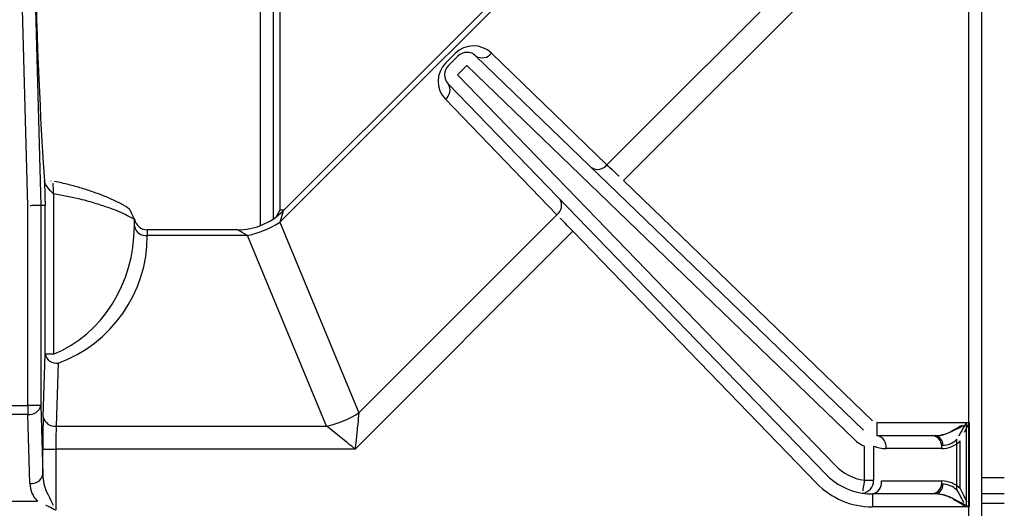
# Model space of a CAD drawing. Extents: x 45 to 213, y -271 to -40.
# Drawn here: x 89 to 98, y -226 to -221 of the extents above; entities that cross this region are included whole.
import ezdxf

# ---------------------------------------------------------------- set-up
doc = ezdxf.new("R2010")
doc.units = 0
doc.header["$MEASUREMENT"] = 0
doc.layers.add('Layer 1', color=7, linetype='Continuous')

# ---------------------------------------------------------------- blocks, each defined once
blk = doc.blocks.new('block 11612')
at = {"layer": 'Layer 1', "color": 7, "lineweight": 30, "true_color": 0xffffff}
blk.add_lwpolyline([(97.3922, -226.2169), (97.3922, -209.2759)], dxfattribs=at)
blk = doc.blocks.new('block 11618')
at = {"layer": 'Layer 1', "color": 7, "lineweight": 30, "true_color": 0xffffff}
blk.add_lwpolyline([(97.3922, -225.5613), (97.5931, -225.5613)], dxfattribs=at)
blk = doc.blocks.new('block 11619')
at = {"layer": 'Layer 1', "color": 7, "lineweight": 30, "true_color": 0xffffff}
blk.add_lwpolyline([(97.3922, -225.6481), (97.5931, -225.6481)], dxfattribs=at)
blk = doc.blocks.new('block 11620')
at = {"layer": 'Layer 1', "color": 8, "lineweight": 30, "true_color": 0x808080}
blk.add_lwpolyline([(97.3922, -225.4165), (97.5931, -225.4165)], dxfattribs=at)
blk = doc.blocks.new('block 13098')
at = {"layer": 'Layer 1', "color": 7, "lineweight": 30, "true_color": 0xffffff}
blk.add_open_spline([(97.0419, -225.1297), (97.0889, -225.1297), (97.1342, -225.1105), (97.1687, -225.0759)], degree=3, dxfattribs=at)
blk = doc.blocks.new('block 13099')
at = {"layer": 'Layer 1', "color": 7, "lineweight": 30, "true_color": 0xffffff}
blk.add_lwpolyline([(97.1687, -225.5308), (97.1687, -225.0759)], dxfattribs=at)
blk = doc.blocks.new('block 13100')
at = {"layer": 'Layer 1', "color": 7, "lineweight": 30, "true_color": 0xffffff}
blk.add_open_spline([(97.1687, -225.5308), (97.1342, -225.4963), (97.0889, -225.4771), (97.0419, -225.4771)], degree=3, dxfattribs=at)
blk = doc.blocks.new('block 13102')
at = {"layer": 'Layer 1', "color": 7, "lineweight": 30, "true_color": 0xffffff}
blk.add_open_spline([(96.978, -225.564), (97.0191, -225.5567), (97.0472, -225.5185), (97.0419, -225.4771)], degree=3, dxfattribs=at)
blk = doc.blocks.new('block 13107')
at = {"layer": 'Layer 1', "color": 7, "lineweight": 30, "true_color": 0xffffff}
blk.add_open_spline([(97.0419, -225.1297), (97.0472, -225.0883), (97.0191, -225.0501), (96.978, -225.0428)], degree=3, dxfattribs=at)
blk = doc.blocks.new('block 13110')
at = {"layer": 'Layer 1', "color": 7, "lineweight": 30, "true_color": 0xffffff}
blk.add_open_spline([(96.978, -225.0428), (97.0251, -225.0428), (97.0704, -225.0318), (97.1049, -225.0121)], degree=3, dxfattribs=at)
blk = doc.blocks.new('block 13111')
at = {"layer": 'Layer 1', "color": 7, "lineweight": 30, "true_color": 0xffffff}
blk.add_lwpolyline([(97.1687, -225.0759), (97.1687, -225.0759)], dxfattribs=at)
blk = doc.blocks.new('block 13112')
at = {"layer": 'Layer 1', "color": 7, "lineweight": 30, "true_color": 0xffffff}
blk.add_open_spline([(97.1049, -225.5947), (97.0704, -225.5749), (97.0251, -225.564), (96.978, -225.564)], degree=3, dxfattribs=at)
blk = doc.blocks.new('block 13113')
at = {"layer": 'Layer 1', "color": 7, "lineweight": 30, "true_color": 0xffffff}
blk.add_lwpolyline([(97.1049, -225.5947), (97.1049, -225.5947)], dxfattribs=at)
blk = doc.blocks.new('block 13120')
at = {"layer": 'Layer 1', "color": 7, "lineweight": 30, "true_color": 0xffffff}
blk.add_open_spline([(97.1049, -225.0121), (97.1726, -224.9734), (97.2123, -224.9507), (97.2123, -224.9507)], degree=3, dxfattribs=at)
blk = doc.blocks.new('block 13121')
at = {"layer": 'Layer 1', "color": 7, "lineweight": 30, "true_color": 0xffffff}
blk.add_open_spline([(97.2538, -225.6798), (97.1726, -225.6333), (97.1362, -225.6126), (97.1362, -225.6126)], degree=3, dxfattribs=at)
blk = doc.blocks.new('block 13124')
at = {"layer": 'Layer 1', "color": 7, "lineweight": 30, "true_color": 0xffffff}
blk.add_open_spline([(97.2538, -224.927), (97.2074, -225.0083), (97.1866, -225.0446), (97.1866, -225.0446)], degree=3, dxfattribs=at)
blk = doc.blocks.new('block 13125')
at = {"layer": 'Layer 1', "color": 7, "lineweight": 30, "true_color": 0xffffff}
blk.add_open_spline([(97.1687, -225.5308), (97.2074, -225.5985), (97.2301, -225.6383), (97.2301, -225.6383)], degree=3, dxfattribs=at)
blk = doc.blocks.new('block 13132')
at = {"layer": 'Layer 1', "color": 7, "lineweight": 30, "true_color": 0xffffff}
blk.add_lwpolyline([(97.2538, -224.927), (97.2538, -225.6798)], dxfattribs=at)
blk = doc.blocks.new('block 13136')
at = {"layer": 'Layer 1', "color": 7, "lineweight": 30, "true_color": 0xffffff}
blk.add_lwpolyline([(97.2764, -226.2169), (97.2764, -209.2759)], dxfattribs=at)
blk = doc.blocks.new('block 13152')
at = {"layer": 'Layer 1', "color": 7, "lineweight": 30, "true_color": 0xffffff}
blk.add_lwpolyline([(91.1197, -223.0287), (91.0864, -223.0889)], dxfattribs=at)
blk = doc.blocks.new('block 13154')
at = {"layer": 'Layer 1', "color": 7, "lineweight": 30, "true_color": 0xffffff}
blk.add_lwpolyline([(91.1197, -220.3107), (91.1197, -223.0287)], dxfattribs=at)
blk = doc.blocks.new('block 13173')
at = {"layer": 'Layer 1', "color": 7, "lineweight": 30, "true_color": 0xffffff}
blk.add_lwpolyline([(89.0767, -222.7671), (89.0767, -222.7671)], dxfattribs=at)
blk = doc.blocks.new('block 13178')
at = {"layer": 'Layer 1', "color": 7, "lineweight": 30, "true_color": 0xffffff}
blk.add_open_spline([(89.8198, -223.112), (89.7845, -223.0268), (89.78, -223.0224), (89.7759, -223.0188), (89.7223, -222.9827), (89.7072, -222.9745), (89.6895, -222.9655), (89.5999, -222.9236), (89.5737, -222.9124), (89.545, -222.901), (89.5167, -222.8896), (89.4861, -222.8781), (89.4534, -222.8665), (89.4203, -222.8548), (89.3852, -222.8432), (89.348, -222.8321), (89.3108, -222.8209), (89.2715, -222.8103), (89.231, -222.8001), (89.1907, -222.7899), (89.1492, -222.7802), (89.1052, -222.7729)], degree=3, knots=[0, 0, 0, 0, 1, 1, 1, 2, 2, 2, 3, 3, 3, 4, 4, 4, 5, 5, 5, 6, 6, 6, 7, 7, 7, 7], dxfattribs=at)
blk = doc.blocks.new('block 13186')
at = {"layer": 'Layer 1', "color": 7, "lineweight": 30, "true_color": 0xffffff}
blk.add_open_spline([(89.822, -223.1101), (89.8326, -223.1645), (89.8802, -223.2038), (89.9357, -223.2038)], degree=3, dxfattribs=at)
blk = doc.blocks.new('block 13202')
at = {"layer": 'Layer 1', "color": 7, "lineweight": 30, "true_color": 0xffffff}
blk.add_lwpolyline([(94.0074, -220.1765), (91.1497, -223.0342)], dxfattribs=at)
blk = doc.blocks.new('block 13207')
at = {"layer": 'Layer 1', "color": 7, "lineweight": 30, "true_color": 0xffffff}
blk.add_open_spline([(90.7411, -223.2038), (90.8934, -223.2036), (91.0394, -223.1434), (91.1477, -223.0362)], degree=3, dxfattribs=at)
blk = doc.blocks.new('block 13208')
at = {"layer": 'Layer 1', "color": 7, "lineweight": 30, "true_color": 0xffffff}
blk.add_lwpolyline([(90.7403, -223.2038), (89.9357, -223.2038)], dxfattribs=at)
blk = doc.blocks.new('block 13228')
at = {"layer": 'Layer 1', "color": 7, "lineweight": 30, "true_color": 0xffffff}
blk.add_lwpolyline([(91.0618, -223.1063), (91.0618, -220.3617)], dxfattribs=at)
blk = doc.blocks.new('block 13232')
at = {"layer": 'Layer 1', "color": 7, "lineweight": 30, "true_color": 0xffffff}
blk.add_lwpolyline([(91.1552, -223.0287), (91.1197, -223.0287)], dxfattribs=at)
blk = doc.blocks.new('block 13424')
at = {"layer": 'Layer 1', "color": 7, "lineweight": 30, "true_color": 0xffffff}
blk.add_lwpolyline([(92.8725, -221.6508), (96.3341, -224.994)], dxfattribs=at)
blk = doc.blocks.new('block 13425')
at = {"layer": 'Layer 1', "color": 7, "lineweight": 30, "true_color": 0xffffff}
blk.add_lwpolyline([(96.3341, -224.994), (96.3341, -224.994)], dxfattribs=at)
blk = doc.blocks.new('block 13426')
at = {"layer": 'Layer 1', "color": 7, "lineweight": 30, "true_color": 0xffffff}
blk.add_lwpolyline([(96.2536, -225.0773), (92.792, -221.7341)], dxfattribs=at)
blk = doc.blocks.new('block 13427')
at = {"layer": 'Layer 1', "color": 7, "lineweight": 30, "true_color": 0xffffff}
blk.add_lwpolyline([(92.8725, -221.6508), (92.8725, -221.6508)], dxfattribs=at)
blk = doc.blocks.new('block 13428')
at = {"layer": 'Layer 1', "color": 7, "lineweight": 30, "true_color": 0xffffff}
blk.add_lwpolyline([(92.7074, -221.8188), (96.0812, -225.307)], dxfattribs=at)
blk = doc.blocks.new('block 13429')
at = {"layer": 'Layer 1', "color": 7, "lineweight": 30, "true_color": 0xffffff}
blk.add_lwpolyline([(92.792, -221.7341), (92.7074, -221.8188)], dxfattribs=at)
blk = doc.blocks.new('block 13430')
at = {"layer": 'Layer 1', "color": 7, "lineweight": 30, "true_color": 0xffffff}
blk.add_open_spline([(96.2536, -225.0773), (96.2793, -225.1022), (96.3095, -225.1221), (96.3425, -225.136)], degree=3, dxfattribs=at)
blk = doc.blocks.new('block 13431')
at = {"layer": 'Layer 1', "color": 7, "lineweight": 30, "true_color": 0xffffff}
blk.add_lwpolyline([(96.3425, -225.4426), (96.3425, -225.136)], dxfattribs=at)
blk = doc.blocks.new('block 13432')
at = {"layer": 'Layer 1', "color": 7, "lineweight": 30, "true_color": 0xffffff}
blk.add_open_spline([(96.0812, -225.307), (96.1512, -225.3794), (96.243, -225.427), (96.3425, -225.4426)], degree=3, dxfattribs=at)
blk = doc.blocks.new('block 13433')
at = {"layer": 'Layer 1', "color": 7, "lineweight": 30, "true_color": 0xffffff}
blk.add_lwpolyline([(96.0812, -225.307), (96.0812, -225.307)], dxfattribs=at)
blk = doc.blocks.new('block 13434')
at = {"layer": 'Layer 1', "color": 7, "lineweight": 30, "true_color": 0xffffff}
blk.add_lwpolyline([(95.998, -225.3875), (92.6241, -221.8993)], dxfattribs=at)
blk = doc.blocks.new('block 13435')
at = {"layer": 'Layer 1', "color": 7, "lineweight": 30, "true_color": 0xffffff}
blk.add_lwpolyline([(92.7074, -221.8188), (92.7074, -221.8188)], dxfattribs=at)
blk = doc.blocks.new('block 13453')
at = {"layer": 'Layer 1', "color": 7, "lineweight": 30, "true_color": 0xffffff}
blk.add_lwpolyline([(92.7101, -221.6522), (92.7101, -221.6522)], dxfattribs=at)
blk = doc.blocks.new('block 13454')
at = {"layer": 'Layer 1', "color": 7, "lineweight": 30, "true_color": 0xffffff}
blk.add_open_spline([(92.8725, -221.6508), (92.8271, -221.6069), (92.7548, -221.6075), (92.7101, -221.6522)], degree=3, dxfattribs=at)
blk = doc.blocks.new('block 13455')
at = {"layer": 'Layer 1', "color": 7, "lineweight": 30, "true_color": 0xffffff}
blk.add_lwpolyline([(92.6255, -221.7369), (92.7101, -221.6522)], dxfattribs=at)
blk = doc.blocks.new('block 13456')
at = {"layer": 'Layer 1', "color": 7, "lineweight": 30, "true_color": 0xffffff}
blk.add_lwpolyline([(92.6255, -221.7369), (92.6255, -221.7369)], dxfattribs=at)
blk = doc.blocks.new('block 13457')
at = {"layer": 'Layer 1', "color": 7, "lineweight": 30, "true_color": 0xffffff}
blk.add_open_spline([(92.6255, -221.7369), (92.5808, -221.7816), (92.5802, -221.8538), (92.6241, -221.8993)], degree=3, dxfattribs=at)
blk = doc.blocks.new('block 13468')
at = {"layer": 'Layer 1', "color": 7, "lineweight": 30, "true_color": 0xffffff}
blk.add_lwpolyline([(88.9286, -220.8993), (88.9836, -222.9871)], dxfattribs=at)
blk = doc.blocks.new('block 13469')
at = {"layer": 'Layer 1', "color": 7, "lineweight": 30, "true_color": 0xffffff}
blk.add_open_spline([(88.9836, -222.9871), (88.9113, -222.988), (88.89, -222.9883), (88.89, -222.9883)], degree=3, dxfattribs=at)
blk = doc.blocks.new('block 13470')
at = {"layer": 'Layer 1', "color": 7, "lineweight": 30, "true_color": 0xffffff}
blk.add_lwpolyline([(88.8678, -222.9886), (88.8129, -220.9024)], dxfattribs=at)
blk = doc.blocks.new('block 13471')
at = {"layer": 'Layer 1', "color": 7, "lineweight": 30, "true_color": 0xffffff}
blk.add_lwpolyline([(88.8678, -224.7728), (88.8678, -222.9886)], dxfattribs=at)
blk = doc.blocks.new('block 13472')
at = {"layer": 'Layer 1', "color": 7, "lineweight": 30, "true_color": 0xffffff}
blk.add_lwpolyline([(88.5714, -224.7728), (88.8678, -224.7728)], dxfattribs=at)
blk = doc.blocks.new('block 13479')
at = {"layer": 'Layer 1', "color": 7, "lineweight": 30, "true_color": 0xffffff}
blk.add_lwpolyline([(96.3341, -224.994), (96.3341, -224.994)], dxfattribs=at)
blk = doc.blocks.new('block 13480')
at = {"layer": 'Layer 1', "color": 7, "lineweight": 30, "true_color": 0xffffff}
blk.add_lwpolyline([(96.3874, -225.0292), (96.3874, -225.0292)], dxfattribs=at)
blk = doc.blocks.new('block 13481')
at = {"layer": 'Layer 1', "color": 7, "lineweight": 30, "true_color": 0xffffff}
blk.add_lwpolyline([(96.3425, -225.136), (96.3425, -225.136)], dxfattribs=at)
blk = doc.blocks.new('block 13484')
at = {"layer": 'Layer 1', "color": 7, "lineweight": 30, "true_color": 0xffffff}
blk.add_lwpolyline([(96.4005, -225.0941), (96.4005, -225.0941)], dxfattribs=at)
blk = doc.blocks.new('block 13485')
at = {"layer": 'Layer 1', "color": 7, "lineweight": 30, "true_color": 0xffffff}
blk.add_lwpolyline([(96.4244, -225.136), (96.4244, -225.4426)], dxfattribs=at)
blk = doc.blocks.new('block 13486')
at = {"layer": 'Layer 1', "color": 7, "lineweight": 30, "true_color": 0xffffff}
blk.add_lwpolyline([(96.3425, -225.4426), (96.4244, -225.4426)], dxfattribs=at)
blk = doc.blocks.new('block 13489')
at = {"layer": 'Layer 1', "color": 7, "lineweight": 30, "true_color": 0xffffff}
blk.add_open_spline([(96.3425, -225.4426), (96.3298, -225.5235), (96.3276, -225.5377), (96.3276, -225.5377)], degree=3, dxfattribs=at)
blk = doc.blocks.new('block 13490')
at = {"layer": 'Layer 1', "color": 7, "lineweight": 30, "true_color": 0xffffff}
blk.add_open_spline([(95.998, -225.3875), (96.0855, -225.478), (96.2002, -225.5375), (96.3245, -225.557)], degree=3, dxfattribs=at)
blk = doc.blocks.new('block 13491')
at = {"layer": 'Layer 1', "color": 7, "lineweight": 30, "true_color": 0xffffff}
blk.add_open_spline([(96.3245, -225.557), (96.3837, -225.5529), (96.4283, -225.5017), (96.4244, -225.4426)], degree=3, dxfattribs=at)
blk = doc.blocks.new('block 13493')
at = {"layer": 'Layer 1', "color": 7, "lineweight": 30, "true_color": 0xffffff}
blk.add_lwpolyline([(88.9836, -222.9871), (88.9836, -224.7728)], dxfattribs=at)
blk = doc.blocks.new('block 13494')
at = {"layer": 'Layer 1', "color": 7, "lineweight": 30, "true_color": 0xffffff}
blk.add_lwpolyline([(88.9836, -224.7728), (88.8678, -224.7728)], dxfattribs=at)
blk = doc.blocks.new('block 13514')
at = {"layer": 'Layer 1', "color": 7, "lineweight": 30, "true_color": 0xffffff}
blk.add_open_spline([(88.8678, -224.8547), (88.9216, -224.861), (88.9715, -224.8257), (88.9836, -224.7728)], degree=3, dxfattribs=at)
blk = doc.blocks.new('block 13515')
at = {"layer": 'Layer 1', "color": 7, "lineweight": 30, "true_color": 0xffffff}
blk.add_lwpolyline([(88.8678, -224.7728), (88.8678, -224.8547)], dxfattribs=at)
blk = doc.blocks.new('block 13516')
at = {"layer": 'Layer 1', "color": 7, "lineweight": 30, "true_color": 0xffffff}
blk.add_lwpolyline([(88.8678, -224.8547), (88.5714, -224.8547)], dxfattribs=at)
blk = doc.blocks.new('block 13534')
at = {"layer": 'Layer 1', "color": 7, "lineweight": 30, "true_color": 0xffffff}
blk.add_lwpolyline([(96.3874, -225.0292), (96.3874, -225.0292)], dxfattribs=at)
blk = doc.blocks.new('block 13535')
at = {"layer": 'Layer 1', "color": 7, "lineweight": 30, "true_color": 0xffffff}
blk.add_open_spline([(96.5366, -225.1586), (96.5443, -225.1044), (96.5084, -225.0536), (96.4547, -225.0428)], degree=3, dxfattribs=at)
blk = doc.blocks.new('block 13536')
at = {"layer": 'Layer 1', "color": 7, "lineweight": 30, "true_color": 0xffffff}
blk.add_open_spline([(96.4244, -225.136), (96.4599, -225.1509), (96.4981, -225.1586), (96.5366, -225.1586)], degree=3, dxfattribs=at)
blk = doc.blocks.new('block 13543')
at = {"layer": 'Layer 1', "color": 7, "lineweight": 30, "true_color": 0xffffff}
blk.add_open_spline([(96.3245, -225.557), (96.3542, -225.5616), (96.3842, -225.564), (96.4142, -225.564)], degree=3, dxfattribs=at)
blk = doc.blocks.new('block 13544')
at = {"layer": 'Layer 1', "color": 7, "lineweight": 30, "true_color": 0xffffff}
blk.add_lwpolyline([(96.4244, -225.4426), (96.4244, -225.4426)], dxfattribs=at)
blk = doc.blocks.new('block 13545')
at = {"layer": 'Layer 1', "color": 7, "lineweight": 30, "true_color": 0xffffff}
blk.add_open_spline([(96.4142, -225.564), (96.4679, -225.5531), (96.5038, -225.5024), (96.4961, -225.4482)], degree=3, dxfattribs=at)
blk = doc.blocks.new('block 13570')
at = {"layer": 'Layer 1', "color": 7, "lineweight": 30, "true_color": 0xffffff}
blk.add_lwpolyline([(88.9836, -224.7728), (89.0021, -225.3898)], dxfattribs=at)
blk = doc.blocks.new('block 13571')
at = {"layer": 'Layer 1', "color": 7, "lineweight": 30, "true_color": 0xffffff}
blk.add_open_spline([(88.8863, -225.4716), (88.9401, -225.4779), (88.9901, -225.4426), (89.0021, -225.3898)], degree=3, dxfattribs=at)
blk = doc.blocks.new('block 13572')
at = {"layer": 'Layer 1', "color": 7, "lineweight": 30, "true_color": 0xffffff}
blk.add_lwpolyline([(88.8863, -225.4716), (88.8678, -224.8547)], dxfattribs=at)
blk = doc.blocks.new('block 13592')
at = {"layer": 'Layer 1', "color": 7, "lineweight": 30, "true_color": 0xffffff}
blk.add_open_spline([(97.1982, -225.516), (97.1548, -225.4726), (97.0958, -225.4482), (97.0344, -225.4482)], degree=3, dxfattribs=at)
blk = doc.blocks.new('block 13593')
at = {"layer": 'Layer 1', "color": 7, "lineweight": 30, "true_color": 0xffffff}
blk.add_lwpolyline([(96.4961, -225.4482), (97.0344, -225.4482)], dxfattribs=at)
blk = doc.blocks.new('block 13594')
at = {"layer": 'Layer 1', "color": 7, "lineweight": 30, "true_color": 0xffffff}
blk.add_lwpolyline([(97.0344, -225.1586), (96.5366, -225.1586)], dxfattribs=at)
blk = doc.blocks.new('block 13595')
at = {"layer": 'Layer 1', "color": 7, "lineweight": 30, "true_color": 0xffffff}
blk.add_open_spline([(97.0344, -225.1586), (97.0958, -225.1586), (97.1548, -225.1342), (97.1982, -225.0907)], degree=3, dxfattribs=at)
blk = doc.blocks.new('block 13596')
at = {"layer": 'Layer 1', "color": 7, "lineweight": 30, "true_color": 0xffffff}
blk.add_lwpolyline([(97.1982, -225.516), (97.1982, -225.0907)], dxfattribs=at)
blk = doc.blocks.new('block 13601')
at = {"layer": 'Layer 1', "color": 7, "lineweight": 30, "true_color": 0xffffff}
blk.add_open_spline([(88.8863, -225.4716), (88.8881, -225.5307), (88.9123, -225.5868), (88.954, -225.6285)], degree=3, dxfattribs=at)
blk = doc.blocks.new('block 13602')
at = {"layer": 'Layer 1', "color": 7, "lineweight": 30, "true_color": 0xffffff}
blk.add_lwpolyline([(88.4852, -225.6285), (88.954, -225.6285)], dxfattribs=at)
blk = doc.blocks.new('block 13610')
at = {"layer": 'Layer 1', "color": 7, "lineweight": 30, "true_color": 0xffffff}
blk.add_lwpolyline([(96.9525, -225.564), (96.4142, -225.564)], dxfattribs=at)
blk = doc.blocks.new('block 13611')
at = {"layer": 'Layer 1', "color": 7, "lineweight": 30, "true_color": 0xffffff}
blk.add_open_spline([(96.9525, -225.564), (97.0061, -225.5531), (97.042, -225.5024), (97.0344, -225.4482)], degree=3, dxfattribs=at)
blk = doc.blocks.new('block 13650')
at = {"layer": 'Layer 1', "color": 7, "lineweight": 30, "true_color": 0xffffff}
blk.add_lwpolyline([(89.0225, -222.9871), (88.9836, -222.9871)], dxfattribs=at)
blk = doc.blocks.new('block 13651')
at = {"layer": 'Layer 1', "color": 7, "lineweight": 30, "true_color": 0xffffff}
blk.add_lwpolyline([(89.0225, -224.3144), (89.0225, -222.9871)], dxfattribs=at)
blk = doc.blocks.new('block 13652')
at = {"layer": 'Layer 1', "color": 7, "lineweight": 30, "true_color": 0xffffff}
blk.add_lwpolyline([(89.0056, -224.8761), (89.0225, -224.3144)], dxfattribs=at)
blk = doc.blocks.new('block 13653')
at = {"layer": 'Layer 1', "color": 7, "lineweight": 30, "true_color": 0xffffff}
blk.add_open_spline([(89.0056, -224.8761), (89.0034, -224.9521), (89.0021, -225.0552), (89.0021, -225.1627)], degree=3, dxfattribs=at)
blk = doc.blocks.new('block 13654')
at = {"layer": 'Layer 1', "color": 7, "lineweight": 30, "true_color": 0xffffff}
blk.add_lwpolyline([(89.0021, -225.3898), (89.0021, -225.1627)], dxfattribs=at)
blk = doc.blocks.new('block 13693')
at = {"layer": 'Layer 1', "color": 7, "lineweight": 30, "true_color": 0xffffff}
blk.add_open_spline([(88.9323, -220.8993), (88.9548, -221.6728), (88.9861, -222.3663), (89.0166, -222.7656)], degree=3, dxfattribs=at)
blk = doc.blocks.new('block 13694')
at = {"layer": 'Layer 1', "color": 7, "lineweight": 30, "true_color": 0xffffff}
blk.add_open_spline([(89.0166, -222.7656), (89.0186, -222.8395), (89.0205, -222.9133), (89.0225, -222.9871)], degree=3, dxfattribs=at)
blk = doc.blocks.new('block 13702')
at = {"layer": 'Layer 1', "color": 7, "lineweight": 30, "true_color": 0xffffff}
blk.add_lwpolyline([(96.4547, -225.0428), (96.9525, -225.0428)], dxfattribs=at)
blk = doc.blocks.new('block 13703')
at = {"layer": 'Layer 1', "color": 7, "lineweight": 30, "true_color": 0xffffff}
blk.add_open_spline([(97.0344, -225.1586), (97.042, -225.1044), (97.0061, -225.0536), (96.9525, -225.0428)], degree=3, dxfattribs=at)
blk = doc.blocks.new('block 13712')
at = {"layer": 'Layer 1', "color": 7, "lineweight": 30, "true_color": 0xffffff}
blk.add_open_spline([(96.9525, -225.0428), (97.0139, -225.0428), (97.0729, -225.0306), (97.1163, -225.0089)], degree=3, dxfattribs=at)
blk = doc.blocks.new('block 13713')
at = {"layer": 'Layer 1', "color": 7, "lineweight": 30, "true_color": 0xffffff}
blk.add_lwpolyline([(97.1982, -225.0907), (97.1982, -225.0907)], dxfattribs=at)
blk = doc.blocks.new('block 13714')
at = {"layer": 'Layer 1', "color": 7, "lineweight": 30, "true_color": 0xffffff}
blk.add_open_spline([(97.1163, -225.5979), (97.0729, -225.5762), (97.0139, -225.564), (96.9525, -225.564)], degree=3, dxfattribs=at)
blk = doc.blocks.new('block 13715')
at = {"layer": 'Layer 1', "color": 7, "lineweight": 30, "true_color": 0xffffff}
blk.add_lwpolyline([(97.1163, -225.5979), (97.1163, -225.5979)], dxfattribs=at)
blk = doc.blocks.new('block 13736')
at = {"layer": 'Layer 1', "color": 7, "lineweight": 30, "true_color": 0xffffff}
blk.add_open_spline([(89.0021, -225.3898), (89.003, -225.4488), (89.0151, -225.5049), (89.0359, -225.5466)], degree=3, dxfattribs=at)
blk = doc.blocks.new('block 13737')
at = {"layer": 'Layer 1', "color": 7, "lineweight": 30, "true_color": 0xffffff}
blk.add_lwpolyline([(88.954, -225.6285), (88.954, -225.6285)], dxfattribs=at)
blk = doc.blocks.new('block 13772')
at = {"layer": 'Layer 1', "color": 7, "lineweight": 30, "true_color": 0xffffff}
blk.add_lwpolyline([(94.191, -222.7633), (96.4145, -224.9107)], dxfattribs=at)
blk = doc.blocks.new('block 13773')
at = {"layer": 'Layer 1', "color": 7, "lineweight": 30, "true_color": 0xffffff}
blk.add_lwpolyline([(96.4145, -224.9107), (96.4145, -224.9107)], dxfattribs=at)
blk = doc.blocks.new('block 13774')
at = {"layer": 'Layer 1', "color": 7, "lineweight": 30, "true_color": 0xffffff}
blk.add_lwpolyline([(94.191, -222.7633), (94.191, -222.7633)], dxfattribs=at)
blk = doc.blocks.new('block 13775')
at = {"layer": 'Layer 1', "color": 7, "lineweight": 30, "true_color": 0xffffff}
blk.add_lwpolyline([(95.998, -225.3875), (95.998, -225.3875)], dxfattribs=at)
blk = doc.blocks.new('block 13776')
at = {"layer": 'Layer 1', "color": 7, "lineweight": 30, "true_color": 0xffffff}
blk.add_lwpolyline([(95.9147, -225.468), (93.7374, -223.2169)], dxfattribs=at)
blk = doc.blocks.new('block 13777')
at = {"layer": 'Layer 1', "color": 7, "lineweight": 30, "true_color": 0xffffff}
blk.add_lwpolyline([(93.8207, -223.1364), (93.8207, -223.1364)], dxfattribs=at)
blk = doc.blocks.new('block 13778')
at = {"layer": 'Layer 1', "color": 7, "lineweight": 30, "true_color": 0xffffff}
blk.add_open_spline([(93.7374, -223.2169), (93.6609, -223.1367), (93.6263, -223.1005), (93.6263, -223.1005)], degree=3, dxfattribs=at)
blk = doc.blocks.new('block 13779')
at = {"layer": 'Layer 1', "color": 7, "lineweight": 30, "true_color": 0xffffff}
blk.add_open_spline([(93.596, -223.0687), (93.6396, -223.0365), (93.6507, -222.9759), (93.6214, -222.9303)], degree=3, dxfattribs=at)
blk = doc.blocks.new('block 13780')
at = {"layer": 'Layer 1', "color": 7, "lineweight": 30, "true_color": 0xffffff}
blk.add_lwpolyline([(96.4547, -224.927), (96.4547, -225.0428)], dxfattribs=at)
blk = doc.blocks.new('block 13781')
at = {"layer": 'Layer 1', "color": 7, "lineweight": 30, "true_color": 0xffffff}
blk.add_lwpolyline([(96.4547, -224.927), (97.2764, -224.927)], dxfattribs=at)
blk = doc.blocks.new('block 13782')
at = {"layer": 'Layer 1', "color": 7, "lineweight": 30, "true_color": 0xffffff}
blk.add_open_spline([(97.1163, -225.0089), (97.206, -224.964), (97.2209, -224.9565), (97.2357, -224.9491)], degree=3, dxfattribs=at)
blk = doc.blocks.new('block 13783')
at = {"layer": 'Layer 1', "color": 7, "lineweight": 30, "true_color": 0xffffff}
blk.add_lwpolyline([(96.4145, -224.9107), (96.4145, -224.9107)], dxfattribs=at)
blk = doc.blocks.new('block 13784')
at = {"layer": 'Layer 1', "color": 7, "lineweight": 30, "true_color": 0xffffff}
blk.add_lwpolyline([(96.4142, -225.564), (96.4142, -225.6798)], dxfattribs=at)
blk = doc.blocks.new('block 13785')
at = {"layer": 'Layer 1', "color": 7, "lineweight": 30, "true_color": 0xffffff}
blk.add_open_spline([(97.2764, -225.6798), (97.1659, -225.6227), (97.1411, -225.6103), (97.1163, -225.5979)], degree=3, dxfattribs=at)
blk = doc.blocks.new('block 13786')
at = {"layer": 'Layer 1', "color": 7, "lineweight": 30, "true_color": 0xffffff}
blk.add_lwpolyline([(97.2764, -225.6798), (96.4142, -225.6798)], dxfattribs=at)
blk = doc.blocks.new('block 13787')
at = {"layer": 'Layer 1', "color": 7, "lineweight": 30, "true_color": 0xffffff}
blk.add_open_spline([(95.9147, -225.468), (96.0456, -225.6034), (96.2259, -225.6798), (96.4142, -225.6798)], degree=3, dxfattribs=at)
blk = doc.blocks.new('block 13806')
at = {"layer": 'Layer 1', "color": 7, "lineweight": 30, "true_color": 0xffffff}
blk.add_open_spline([(94.0427, -222.622), (94.1108, -222.6868), (94.1501, -222.7243), (94.1501, -222.7243)], degree=3, dxfattribs=at)
blk = doc.blocks.new('block 13807')
at = {"layer": 'Layer 1', "color": 7, "lineweight": 30, "true_color": 0xffffff}
blk.add_open_spline([(93.9044, -222.6474), (93.95, -222.6767), (94.0105, -222.6656), (94.0427, -222.622)], degree=3, dxfattribs=at)
blk = doc.blocks.new('block 13842')
at = {"layer": 'Layer 1', "color": 7, "lineweight": 30, "true_color": 0xffffff}
blk.add_open_spline([(89.0056, -224.8761), (89.0177, -224.929), (89.0676, -224.9643), (89.1214, -224.958)], degree=3, dxfattribs=at)
blk = doc.blocks.new('block 13843')
at = {"layer": 'Layer 1', "color": 7, "lineweight": 30, "true_color": 0xffffff}
blk.add_open_spline([(89.1214, -224.958), (89.1191, -225.0123), (89.1178, -225.0859), (89.1178, -225.1627)], degree=3, dxfattribs=at)
blk = doc.blocks.new('block 13844')
at = {"layer": 'Layer 1', "color": 7, "lineweight": 30, "true_color": 0xffffff}
blk.add_lwpolyline([(89.0021, -225.1627), (89.1178, -225.1627)], dxfattribs=at)
blk = doc.blocks.new('block 13848')
at = {"layer": 'Layer 1', "color": 7, "lineweight": 30, "true_color": 0xffffff}
blk.add_lwpolyline([(89.1178, -225.1627), (89.1178, -225.7104)], dxfattribs=at)
blk = doc.blocks.new('block 13849')
at = {"layer": 'Layer 1', "color": 7, "lineweight": 30, "true_color": 0xffffff}
blk.add_open_spline([(89.0359, -225.5466), (89.0735, -225.6217), (89.0952, -225.6652), (89.0952, -225.6652)], degree=3, dxfattribs=at)
blk = doc.blocks.new('block 13858')
at = {"layer": 'Layer 1', "color": 7, "lineweight": 30, "true_color": 0xffffff}
blk.add_open_spline([(89.1178, -225.7104), (89.0726, -225.6878), (89.0292, -225.6661), (89.0292, -225.6661)], degree=3, dxfattribs=at)
blk = doc.blocks.new('block 13864')
at = {"layer": 'Layer 1', "color": 7, "lineweight": 30, "true_color": 0xffffff}
blk.add_open_spline([(97.2783, -224.927), (97.2505, -224.9861), (97.2431, -225.0009), (97.2358, -225.0155)], degree=3, dxfattribs=at)
blk = doc.blocks.new('block 13865')
at = {"layer": 'Layer 1', "color": 7, "lineweight": 30, "true_color": 0xffffff}
blk.add_lwpolyline([(97.2764, -224.927), (97.2783, -224.927)], dxfattribs=at)
blk = doc.blocks.new('block 13868')
at = {"layer": 'Layer 1', "color": 7, "lineweight": 30, "true_color": 0xffffff}
blk.add_open_spline([(97.1982, -225.516), (97.2431, -225.6058), (97.2505, -225.6207), (97.2579, -225.6356)], degree=3, dxfattribs=at)
blk = doc.blocks.new('block 13869')
at = {"layer": 'Layer 1', "color": 7, "lineweight": 30, "true_color": 0xffffff}
blk.add_lwpolyline([(97.2783, -225.6798), (97.2764, -225.6798)], dxfattribs=at)
blk = doc.blocks.new('block 13878')
at = {"layer": 'Layer 1', "color": 7, "lineweight": 30, "true_color": 0xffffff}
blk.add_lwpolyline([(97.2783, -224.927), (97.2783, -225.6798)], dxfattribs=at)
blk = doc.blocks.new('block 13893')
at = {"layer": 'Layer 1', "color": 7, "lineweight": 30, "true_color": 0xffffff}
blk.add_lwpolyline([(97.2764, -226.2169), (97.2764, -225.6798)], dxfattribs=at)
blk = doc.blocks.new('block 13894')
at = {"layer": 'Layer 1', "color": 7, "lineweight": 30, "true_color": 0xffffff}
blk.add_lwpolyline([(97.2764, -224.927), (97.2764, -210.5658)], dxfattribs=at)
blk = doc.blocks.new('block 13897')
at = {"layer": 'Layer 1', "color": 7, "lineweight": 30, "true_color": 0xffffff}
blk.add_lwpolyline([(96.136, -220.8183), (94.191, -222.7633)], dxfattribs=at)
blk = doc.blocks.new('block 13926')
at = {"layer": 'Layer 1', "color": 7, "lineweight": 30, "true_color": 0xffffff}
blk.add_lwpolyline([(94.0427, -222.622), (95.8113, -220.8535)], dxfattribs=at)
blk = doc.blocks.new('block 13930')
at = {"layer": 'Layer 1', "color": 7, "lineweight": 30, "true_color": 0xffffff}
blk.add_lwpolyline([(93.7374, -223.2169), (91.7916, -225.1627)], dxfattribs=at)
blk = doc.blocks.new('block 13936')
at = {"layer": 'Layer 1', "color": 7, "lineweight": 30, "true_color": 0xffffff}
blk.add_lwpolyline([(91.7916, -225.1627), (89.1178, -225.1627)], dxfattribs=at)
blk = doc.blocks.new('block 13937')
at = {"layer": 'Layer 1', "color": 7, "lineweight": 30, "true_color": 0xffffff}
blk.add_open_spline([(91.8267, -224.8381), (91.8192, -224.9076), (91.8106, -224.987), (91.8106, -224.987), (91.8012, -225.0732), (91.7916, -225.1627), (91.7916, -225.1627)], degree=3, knots=[0, 0, 0, 0, 1, 1, 1, 2, 2, 2, 2], dxfattribs=at)
blk = doc.blocks.new('block 13938')
at = {"layer": 'Layer 1', "color": 7, "lineweight": 30, "true_color": 0xffffff}
blk.add_lwpolyline([(91.8267, -224.8381), (93.596, -223.0687)], dxfattribs=at)
blk = doc.blocks.new('block 13941')
at = {"layer": 'Layer 1', "color": 7, "lineweight": 30, "true_color": 0xffffff}
blk.add_open_spline([(91.7916, -225.1627), (91.7214, -225.1062), (91.6539, -225.0519), (91.6539, -225.0519), (91.5917, -225.0019), (91.5371, -224.958), (91.5371, -224.958)], degree=3, knots=[0, 0, 0, 0, 1, 1, 1, 2, 2, 2, 2], dxfattribs=at)
blk = doc.blocks.new('block 13942')
at = {"layer": 'Layer 1', "color": 7, "lineweight": 30, "true_color": 0xffffff}
blk.add_open_spline([(91.5371, -224.958), (91.6403, -224.9365), (91.7385, -224.8958), (91.8267, -224.8381)], degree=3, dxfattribs=at)
blk = doc.blocks.new('block 13945')
at = {"layer": 'Layer 1', "color": 7, "lineweight": 30, "true_color": 0xffffff}
blk.add_lwpolyline([(89.1214, -224.958), (91.5371, -224.958)], dxfattribs=at)
blk = doc.blocks.new('block 13960')
at = {"layer": 'Layer 1', "color": 7, "lineweight": 30, "true_color": 0xffffff}
blk.add_open_spline([(92.8725, -221.6508), (92.9181, -221.6801), (92.9786, -221.669), (93.0109, -221.6254)], degree=3, dxfattribs=at)
blk = doc.blocks.new('block 13961')
at = {"layer": 'Layer 1', "color": 7, "lineweight": 30, "true_color": 0xffffff}
blk.add_lwpolyline([(93.0109, -221.6254), (94.0427, -222.622)], dxfattribs=at)
blk = doc.blocks.new('block 13962')
at = {"layer": 'Layer 1', "color": 7, "lineweight": 30, "true_color": 0xffffff}
blk.add_lwpolyline([(93.596, -223.0687), (92.5988, -222.0377)], dxfattribs=at)
blk = doc.blocks.new('block 13963')
at = {"layer": 'Layer 1', "color": 7, "lineweight": 30, "true_color": 0xffffff}
blk.add_open_spline([(92.5988, -222.0377), (92.6424, -222.0054), (92.6535, -221.9449), (92.6241, -221.8993)], degree=3, dxfattribs=at)
blk = doc.blocks.new('block 13980')
at = {"layer": 'Layer 1', "color": 7, "lineweight": 30, "true_color": 0xffffff}
blk.add_open_spline([(89.0225, -224.3144), (89.0345, -224.3673), (89.0844, -224.4026), (89.1382, -224.3963)], degree=3, dxfattribs=at)
blk = doc.blocks.new('block 13981')
at = {"layer": 'Layer 1', "color": 7, "lineweight": 30, "true_color": 0xffffff}
blk.add_lwpolyline([(89.1382, -224.3963), (89.1214, -224.958)], dxfattribs=at)
blk = doc.blocks.new('block 14011')
at = {"layer": 'Layer 1', "color": 7, "lineweight": 30, "true_color": 0xffffff}
blk.add_open_spline([(92.6015, -221.7129), (92.5121, -221.8023), (92.5109, -221.9468), (92.5988, -222.0377)], degree=3, dxfattribs=at)
blk = doc.blocks.new('block 14012')
at = {"layer": 'Layer 1', "color": 7, "lineweight": 30, "true_color": 0xffffff}
blk.add_lwpolyline([(91.1211, -223.1347), (91.8267, -224.8381)], dxfattribs=at)
blk = doc.blocks.new('block 14013')
at = {"layer": 'Layer 1', "color": 7, "lineweight": 30, "true_color": 0xffffff}
blk.add_lwpolyline([(94.108, -220.1479), (91.1211, -223.1347)], dxfattribs=at)
blk = doc.blocks.new('block 14014')
at = {"layer": 'Layer 1', "color": 7, "lineweight": 30, "true_color": 0xffffff}
blk.add_open_spline([(93.0109, -221.6254), (92.92, -221.5376), (92.7755, -221.5389), (92.6862, -221.6282)], degree=3, dxfattribs=at)
blk = doc.blocks.new('block 14015')
at = {"layer": 'Layer 1', "color": 7, "lineweight": 30, "true_color": 0xffffff}
blk.add_lwpolyline([(92.6015, -221.7129), (92.6862, -221.6282)], dxfattribs=at)
blk = doc.blocks.new('block 14027')
at = {"layer": 'Layer 1', "color": 7, "lineweight": 30, "true_color": 0xffffff}
blk.add_lwpolyline([(91.5371, -224.958), (90.8316, -223.2547)], dxfattribs=at)
blk = doc.blocks.new('block 14028')
at = {"layer": 'Layer 1', "color": 7, "lineweight": 30, "true_color": 0xffffff}
blk.add_open_spline([(90.8316, -223.2547), (90.9348, -223.2331), (91.033, -223.1925), (91.1211, -223.1347)], degree=3, dxfattribs=at)
blk = doc.blocks.new('block 14029')
at = {"layer": 'Layer 1', "color": 7, "lineweight": 30, "true_color": 0xffffff}
blk.add_open_spline([(89.1382, -224.3963), (89.6172, -224.2207), (89.9356, -223.7648), (89.9357, -223.2547)], degree=3, dxfattribs=at)
blk = doc.blocks.new('block 14030')
at = {"layer": 'Layer 1', "color": 7, "lineweight": 30, "true_color": 0xffffff}
blk.add_lwpolyline([(90.8316, -223.2547), (89.9357, -223.2547)], dxfattribs=at)
blk = doc.blocks.new('block 14040')
at = {"layer": 'Layer 1', "color": 7, "lineweight": 30, "true_color": 0xffffff}
blk.add_open_spline([(89.0959, -222.8818), (89.0227, -222.8048), (89.0196, -222.7852), (89.0166, -222.7656)], degree=3, dxfattribs=at)
blk = doc.blocks.new('block 14041')
at = {"layer": 'Layer 1', "color": 7, "lineweight": 30, "true_color": 0xffffff}
blk.add_lwpolyline([(89.0765, -222.7678), (89.0754, -222.7676)], dxfattribs=at)
blk = doc.blocks.new('block 14042')
at = {"layer": 'Layer 1', "color": 7, "lineweight": 30, "true_color": 0xffffff}
blk.add_lwpolyline([(89.0984, -222.9855), (89.0984, -222.9855)], dxfattribs=at)
blk = doc.blocks.new('block 14043')
at = {"layer": 'Layer 1', "color": 7, "lineweight": 30, "true_color": 0xffffff}
blk.add_open_spline([(89.0959, -222.8818), (89.0967, -222.9164), (89.0975, -222.951), (89.0984, -222.9855)], degree=3, dxfattribs=at)
blk = doc.blocks.new('block 14057')
at = {"layer": 'Layer 1', "color": 7, "lineweight": 30, "true_color": 0xffffff}
blk.add_lwpolyline([(89.0984, -222.9855), (89.0984, -224.3144)], dxfattribs=at)
blk = doc.blocks.new('block 14058')
at = {"layer": 'Layer 1', "color": 7, "lineweight": 30, "true_color": 0xffffff}
blk.add_lwpolyline([(89.0984, -224.3144), (89.0225, -224.3144)], dxfattribs=at)
blk = doc.blocks.new('block 14060')
at = {"layer": 'Layer 1', "color": 7, "lineweight": 30, "true_color": 0xffffff}
blk.add_lwpolyline([(89.0984, -224.3144), (89.0984, -224.3144)], dxfattribs=at)
blk = doc.blocks.new('block 14068')
at = {"layer": 'Layer 1', "color": 7, "lineweight": 30, "true_color": 0xffffff}
blk.add_open_spline([(89.0984, -224.3144), (89.5317, -224.1388), (89.8198, -223.6829), (89.8199, -223.1728)], degree=3, dxfattribs=at)
blk = doc.blocks.new('block 14069')
at = {"layer": 'Layer 1', "color": 7, "lineweight": 30, "true_color": 0xffffff}
blk.add_open_spline([(89.8199, -223.1728), (89.8307, -223.2264), (89.8815, -223.2623), (89.9357, -223.2547)], degree=3, dxfattribs=at)
blk = doc.blocks.new('block 14078')
at = {"layer": 'Layer 1', "color": 7, "lineweight": 30, "true_color": 0xffffff}
blk.add_open_spline([(89.8199, -223.1121), (89.7436, -223.068), (89.7209, -223.0579), (89.6942, -223.0469), (89.6668, -223.0356), (89.6351, -223.0233), (89.5997, -223.0105), (89.5635, -222.9975), (89.5233, -222.984), (89.4799, -222.9705), (89.4353, -222.9566), (89.3872, -222.9427), (89.3354, -222.9302), (89.2608, -222.9122), (89.1783, -222.897), (89.0959, -222.8818)], degree=3, knots=[0, 0, 0, 0, 1, 1, 1, 2, 2, 2, 3, 3, 3, 4, 4, 4, 5, 5, 5, 5], dxfattribs=at)
blk = doc.blocks.new('block 14079')
at = {"layer": 'Layer 1', "color": 7, "lineweight": 30, "true_color": 0xffffff}
blk.add_lwpolyline([(89.8199, -223.1728), (89.8199, -223.1727)], dxfattribs=at)
blk = doc.blocks.new('block 14080')
at = {"layer": 'Layer 1', "color": 7, "lineweight": 30, "true_color": 0xffffff}
blk.add_lwpolyline([(89.8199, -223.1727), (89.8199, -223.1121)], dxfattribs=at)
blk = doc.blocks.new('block 14085')
at = {"layer": 'Layer 1', "color": 7, "lineweight": 30, "true_color": 0xffffff}
blk.add_lwpolyline([(92.6015, -221.7129), (92.6015, -221.7129)], dxfattribs=at)
blk = doc.blocks.new('block 14090')
at = {"layer": 'Layer 1', "color": 7, "lineweight": 30, "true_color": 0xffffff}
blk.add_lwpolyline([(92.6862, -221.6282), (92.6862, -221.6282)], dxfattribs=at)
blk = doc.blocks.new('block 14096')
at = {"layer": 'Layer 1', "color": 7, "lineweight": 30, "true_color": 0xffffff}
blk.add_open_spline([(89.8199, -223.1727), (89.8307, -223.2264), (89.8815, -223.2623), (89.9357, -223.2546)], degree=3, dxfattribs=at)
blk = doc.blocks.new('block 14097')
at = {"layer": 'Layer 1', "color": 7, "lineweight": 30, "true_color": 0xffffff}
blk.add_lwpolyline([(89.9357, -223.2546), (89.9357, -223.2547)], dxfattribs=at)
blk = doc.blocks.new('block 14110')
at = {"layer": 'Layer 1', "color": 7, "lineweight": 30, "true_color": 0xffffff}
blk.add_lwpolyline([(89.8199, -223.1035), (89.8199, -223.1035)], dxfattribs=at)
blk = doc.blocks.new('block 14132')
at = {"layer": 'Layer 1', "color": 8, "lineweight": 30, "true_color": 0x808080}
blk.add_lwpolyline([(90.946, -223.166), (90.946, -220.4575)], dxfattribs=at)
blk = doc.blocks.new('block 14139')
at = {"layer": 'Layer 1', "color": 8, "lineweight": 30, "true_color": 0x808080}
blk.add_open_spline([(89.0959, -222.8818), (89.0972, -222.8044), (89.0925, -222.7861), (89.0925, -222.7861)], degree=3, dxfattribs=at)
blk = doc.blocks.new('block 14148')
at = {"layer": 'Layer 1', "color": 8, "lineweight": 30, "true_color": 0x808080}
blk.add_lwpolyline([(89.9357, -223.2038), (89.9357, -223.2546)], dxfattribs=at)
blk = doc.blocks.new('block 14163')
at = {"layer": 'Layer 1', "color": 8, "lineweight": 30, "true_color": 0x808080}
blk.add_open_spline([(91.1497, -223.0342), (91.1321, -223.0962), (91.1211, -223.1347), (91.1211, -223.1347)], degree=3, dxfattribs=at)
blk = doc.blocks.new('block 14168')
at = {"layer": 'Layer 1', "color": 8, "lineweight": 30, "true_color": 0x808080}
blk.add_open_spline([(90.8316, -223.2547), (90.7508, -223.2096), (90.7414, -223.2044), (90.7414, -223.2044)], degree=3, dxfattribs=at)

msp = doc.modelspace()

# ---------------------------------------------------------------- block references
at = {"layer": 'Layer 1'}
for name in ['block 13136', 'block 11612', 'block 13894', 'block 14013', 'block 13202', 'block 13228', 'block 13154', 'block 14132', 'block 13897', 'block 13470', 'block 13468', 'block 13693', 'block 13926', 'block 14014', 'block 13454', 'block 14015', 'block 13455', 'block 14090', 'block 13453', 'block 13960', 'block 13424', 'block 13427', 'block 13961', 'block 14011', 'block 13457', 'block 14085', 'block 13456', 'block 13429', 'block 13426', 'block 13428', 'block 13435', 'block 13963', 'block 13434', 'block 13962', 'block 13807', 'block 13806', 'block 13694', 'block 14040', 'block 14041', 'block 13173', 'block 14139', 'block 13178', 'block 13772', 'block 13774', 'block 14043', 'block 14078', 'block 13779', 'block 13471', 'block 13469', 'block 13493', 'block 13650', 'block 13651', 'block 14042', 'block 14057', 'block 14110', 'block 14080', 'block 13186', 'block 13207', 'block 13152', 'block 13232', 'block 14163', 'block 13938', 'block 13778', 'block 14068', 'block 14079', 'block 14096', 'block 14069', 'block 14028', 'block 14012', 'block 13777', 'block 14029', 'block 13208', 'block 14148', 'block 14097', 'block 14030', 'block 14168', 'block 14027', 'block 13930', 'block 13776', 'block 13652', 'block 13980', 'block 14058', 'block 14060', 'block 13981', 'block 13472', 'block 13494', 'block 13514', 'block 13515', 'block 13570', 'block 13516', 'block 13572', 'block 13942', 'block 13937', 'block 13653', 'block 13842', 'block 13843', 'block 13945', 'block 13941', 'block 13773', 'block 13783', 'block 13780', 'block 13781', 'block 13120', 'block 13782', 'block 13124', 'block 13864', 'block 13132', 'block 13865', 'block 13878', 'block 13425', 'block 13479', 'block 13480', 'block 13534', 'block 13535', 'block 13702', 'block 13712', 'block 13703', 'block 13110', 'block 13107', 'block 13430', 'block 13431', 'block 13481', 'block 13484', 'block 13485', 'block 13536', 'block 13595', 'block 13098', 'block 13099', 'block 13111', 'block 13596', 'block 13713', 'block 13654', 'block 13844', 'block 13848', 'block 13936', 'block 13594', 'block 13432', 'block 13433', 'block 13571', 'block 13736', 'block 13490', 'block 13775', 'block 13601', 'block 13787', 'block 13491', 'block 13489', 'block 13486', 'block 13545', 'block 13544', 'block 13593', 'block 13611', 'block 13102', 'block 13592', 'block 13100', 'block 11620', 'block 13849', 'block 13543', 'block 13610', 'block 13784', 'block 13714', 'block 13112', 'block 13125', 'block 13868', 'block 11618', 'block 13602', 'block 13737', 'block 13113', 'block 13715', 'block 13785', 'block 13121', 'block 11619', 'block 13858', 'block 13786', 'block 13869', 'block 13893']:
    msp.add_blockref(name, (0, 0), dxfattribs=at)

doc.saveas('drawing.dxf')
